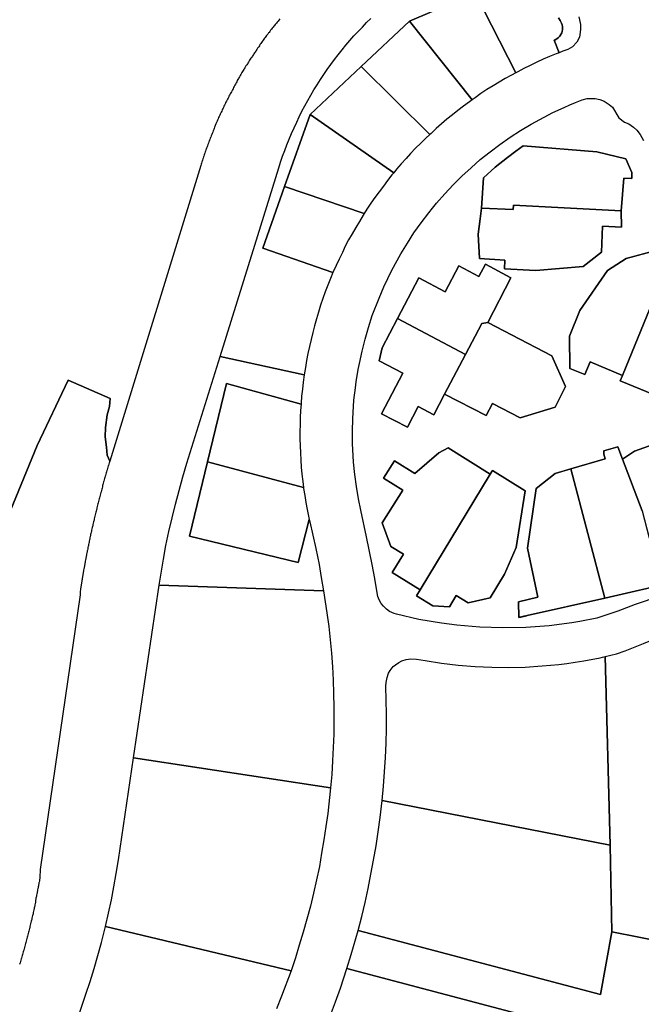
# Model space of a CAD drawing. Units: inches. Extents: x 2467828 to 2717558, y 1424906 to 1562730.
# Drawn here: x 2614734 to 2615207, y 1493228 to 1493978 of the extents above; entities that cross this region are included whole.
import ezdxf

# ---------------------------------------------------------------- set-up
doc = ezdxf.new("R2010")
doc.units = ezdxf.units.IN
doc.header["$MEASUREMENT"] = 0
doc.layers.add('ParcelBoundary', color=251, linetype='Continuous')

msp = doc.modelspace()

# ---------------------------------------------------------------- linework, layer by layer
at = {"layer": 'ParcelBoundary'}
for points in [[(2615080.78, 1493997.91), (2615030.7, 1493976.5), (2614993.86, 1493941.81), (2614955.13, 1493905.34), (2614935.66, 1493850.59), (2614918.96, 1493803.63), (2614972.45, 1493785.14), (2614970.6, 1493780.52), (2614968.6, 1493775.52), (2614966.6, 1493770.39), (2614964.85, 1493765.39), (2614963.1, 1493760.27), (2614961.35, 1493755.02), (2614959.85, 1493749.89), (2614958.35, 1493744.64), (2614957.1, 1493739.39), (2614955.85, 1493734.14), (2614954.6, 1493728.9), (2614953.35, 1493723.52), (2614952.35, 1493718.27), (2614951.6, 1493712.89), (2614950.6, 1493707.14), (2614886.6, 1493721.27), (2614912.97, 1493805.83), (2614931.35, 1493864.77), (2614932.6, 1493869.14), (2614934.1, 1493873.64), (2614935.85, 1493878.02), (2614937.35, 1493882.39), (2614939.1, 1493886.64), (2614940.85, 1493891.02), (2614942.85, 1493895.27), (2614944.85, 1493899.52), (2614946.85, 1493903.64), (2614948.85, 1493907.77), (2614951.1, 1493911.89), (2614953.35, 1493916.02), (2614955.6, 1493920.14), (2614957.85, 1493924.14), (2614960.35, 1493928.02), (2614962.85, 1493932.02), (2614965.6, 1493935.89), (2614968.1, 1493939.64), (2614970.85, 1493943.52), (2614973.6, 1493947.14), (2614976.35, 1493950.89), (2614979.35, 1493954.52), (2614982.35, 1493958.14), (2614985.35, 1493961.64), (2614988.35, 1493965.14), (2614991.6, 1493968.52), (2614994.85, 1493971.89), (2614998.1, 1493975.27), (2615001.35, 1493978.52)], [(2615144.24, 1493978.92), (2615145.52, 1493976.77), (2615146.49, 1493974.91), (2615146.95, 1493973.49), (2615147.19, 1493972.01), (2615147.16, 1493970.01), (2615146.88, 1493968.54), (2615146.58, 1493967.59), (2615146.17, 1493966.67), (2615145.94, 1493966.23), (2615145.11, 1493964.98), (2615144.1, 1493963.88), (2615142.94, 1493962.93), (2615141.65, 1493962.17), (2615140.87, 1493961.82), (2615144.58, 1493952.41), (2615142.35, 1493951.52), (2615137.35, 1493949.52), (2615132.35, 1493947.39), (2615127.6, 1493945.14), (2615122.6, 1493942.77), (2615117.85, 1493940.39), (2615113.1, 1493937.89), (2615111.55, 1493937.04), (2615080.78, 1493997.91)], [(2614931.92, 1493978.11), (2614931.17, 1493977.23), (2614930.67, 1493976.48), (2614929.92, 1493975.73), (2614929.42, 1493974.98), (2614928.67, 1493974.23), (2614928.42, 1493973.73), (2614927.92, 1493972.98), (2614927.42, 1493972.61), (2614926.92, 1493971.86), (2614926.17, 1493970.98), (2614925.67, 1493970.23), (2614924.92, 1493969.48), (2614924.42, 1493968.61), (2614923.92, 1493967.86), (2614923.42, 1493967.48), (2614922.92, 1493966.61), (2614922.42, 1493965.86), (2614921.92, 1493965.48), (2614921.42, 1493964.61), (2614920.92, 1493963.86), (2614920.42, 1493963.48), (2614919.92, 1493962.61), (2614919.42, 1493961.86), (2614918.67, 1493960.98), (2614918.17, 1493960.23), (2614917.67, 1493959.36), (2614916.92, 1493958.61), (2614916.42, 1493957.73), (2614915.92, 1493956.98), (2614915.67, 1493956.48), (2614914.92, 1493955.73), (2614914.42, 1493954.86), (2614913.92, 1493954.11), (2614913.67, 1493953.61), (2614913.17, 1493952.86), (2614912.67, 1493952.36), (2614912.17, 1493951.61), (2614911.92, 1493951.11), (2614911.42, 1493950.36), (2614911.17, 1493949.86), (2614910.67, 1493949.11), (2614910.42, 1493948.61), (2614909.92, 1493948.23), (2614909.42, 1493947.36), (2614908.92, 1493946.61), (2614908.67, 1493946.11), (2614908.17, 1493945.23), (2614907.67, 1493944.48), (2614907.42, 1493943.98), (2614906.92, 1493943.11), (2614906.17, 1493942.36), (2614905.92, 1493941.86), (2614905.42, 1493940.98), (2614904.92, 1493940.23), (2614904.67, 1493939.73), (2614904.17, 1493938.86), (2614903.67, 1493937.98), (2614903.17, 1493937.23), (2614902.92, 1493936.73), (2614902.42, 1493935.86), (2614901.92, 1493934.98), (2614901.42, 1493934.11), (2614900.92, 1493933.36), (2614900.67, 1493932.86), (2614900.17, 1493931.98), (2614899.67, 1493931.11), (2614899.17, 1493930.23), (2614898.67, 1493929.36), (2614898.17, 1493928.48), (2614897.67, 1493927.61), (2614897.17, 1493926.73), (2614896.67, 1493925.86), (2614896.42, 1493924.98), (2614895.92, 1493924.11), (2614895.42, 1493923.23), (2614895.17, 1493922.73), (2614894.67, 1493921.86), (2614894.17, 1493920.98), (2614893.67, 1493920.11), (2614893.17, 1493919.23), (2614892.92, 1493918.36), (2614892.67, 1493917.86), (2614892.17, 1493916.98), (2614891.67, 1493916.11), (2614891.42, 1493915.61), (2614890.92, 1493914.73), (2614890.67, 1493913.86), (2614890.17, 1493912.98), (2614889.92, 1493912.48), (2614889.42, 1493911.61), (2614889.17, 1493910.73), (2614888.92, 1493910.23), (2614888.42, 1493909.36), (2614888.17, 1493908.86), (2614887.92, 1493907.98), (2614887.42, 1493907.11), (2614887.17, 1493906.61), (2614886.67, 1493905.73), (2614886.42, 1493904.86), (2614886.17, 1493904.36), (2614885.92, 1493903.86), (2614885.42, 1493902.98), (2614885.17, 1493902.11), (2614884.92, 1493901.61), (2614884.67, 1493901.11), (2614884.42, 1493900.23), (2614884.17, 1493899.73), (2614883.67, 1493898.86), (2614883.42, 1493898.36), (2614883.17, 1493897.48), (2614882.92, 1493896.98), (2614882.67, 1493896.11), (2614882.42, 1493895.61), (2614881.92, 1493894.73), (2614881.67, 1493893.86), (2614881.42, 1493893.36), (2614881.17, 1493892.86), (2614880.92, 1493891.98), (2614880.67, 1493891.48), (2614880.42, 1493890.98), (2614880.17, 1493890.11), (2614879.92, 1493889.61), (2614879.67, 1493889.11), (2614879.42, 1493888.23), (2614879.17, 1493887.73), (2614878.92, 1493887.23), (2614878.67, 1493886.36), (2614878.42, 1493885.86), (2614878.17, 1493884.98), (2614877.92, 1493884.48), (2614877.67, 1493883.48), (2614877.17, 1493882.61), (2614876.92, 1493881.61), (2614876.67, 1493880.73), (2614876.42, 1493880.23), (2614876.17, 1493879.73), (2614875.92, 1493878.86), (2614875.67, 1493878.36), (2614875.42, 1493877.48), (2614875.17, 1493876.98), (2614874.92, 1493875.98), (2614874.67, 1493875.48), (2614874.42, 1493874.61), (2614874.17, 1493873.61), (2614873.92, 1493873.11), (2614873.67, 1493872.23), (2614873.42, 1493871.73), (2614873.17, 1493870.73), (2614872.92, 1493869.86), (2614872.67, 1493869.36), (2614872.42, 1493868.36), (2614872.17, 1493867.48), (2614871.92, 1493866.48), (2614802.67, 1493641.61), (2614800.67, 1493646.23), (2614800.17, 1493652.23), (2614799.17, 1493660.11), (2614799.42, 1493667.23), (2614800.67, 1493676.73), (2614802.42, 1493683.11), (2614802.92, 1493689.11), (2614770.92, 1493703.11), (2614747.42, 1493653.48), (2614718.67, 1493584.23)], [(2615159.6, 1493979.67), (2615160.93, 1493973.82), (2615160.93, 1493970.01), (2615160.05, 1493964.14), (2615158, 1493960.32), (2615154.77, 1493956.8), (2615151.25, 1493954.75), (2615147.35, 1493953.52), (2615144.58, 1493952.41), (2615140.87, 1493961.82), (2615141.65, 1493962.17), (2615142.94, 1493962.93), (2615144.1, 1493963.88), (2615145.11, 1493964.98), (2615145.94, 1493966.23), (2615146.17, 1493966.67), (2615146.58, 1493967.59), (2615146.88, 1493968.54), (2615147.16, 1493970.01), (2615147.19, 1493972.01), (2615146.95, 1493973.49), (2615146.49, 1493974.91), (2615145.52, 1493976.77), (2615144.24, 1493978.92)], [(2615221.35, 1493538.77), (2615202.6, 1493532.52), (2615189.35, 1493527.27), (2615173.35, 1493522.02), (2615160.35, 1493519.52), (2615154.35, 1493518.52), (2615137.1, 1493516.27), (2615119.35, 1493515.02), (2615101.85, 1493514.64), (2615084.35, 1493515.14), (2615066.85, 1493516.64), (2615055.1, 1493518.14), (2615037.85, 1493521.14), (2615020.85, 1493525.02), (2615019.1, 1493525.52), (2615015.6, 1493527.14), (2615013.1, 1493528.89), (2615010.85, 1493531.14), (2615009.1, 1493533.27), (2615007.6, 1493536.02), (2615006.6, 1493538.64), (2615006.1, 1493541.39), (2615004.35, 1493552.14), (2615002.35, 1493563.02), (2614998.1, 1493584.02), (2614993.6, 1493604.14), (2614991.85, 1493612.77), (2614990.35, 1493622.14), (2614989.1, 1493631.39), (2614988.1, 1493640.77), (2614987.85, 1493645.52), (2614987.35, 1493654.89), (2614987.35, 1493664.39), (2614987.6, 1493673.77), (2614987.85, 1493678.52), (2614988.35, 1493687.89), (2614989.6, 1493697.27), (2614990.1, 1493701.89), (2614991.6, 1493711.27), (2614992.6, 1493715.89), (2614994.6, 1493725.14), (2614996.85, 1493734.27), (2614999.6, 1493743.27), (2615002.35, 1493752.27), (2615007.6, 1493765.52), (2615011.1, 1493774.14), (2615017.35, 1493786.89), (2615024.1, 1493799.27), (2615029.1, 1493807.39), (2615034.1, 1493815.27), (2615039.6, 1493823.02), (2615045.35, 1493830.52), (2615048.35, 1493834.14), (2615051.35, 1493837.77), (2615057.6, 1493844.89), (2615063.85, 1493851.77), (2615070.6, 1493858.52), (2615077.6, 1493864.89), (2615084.6, 1493871.02), (2615092.1, 1493877.02), (2615099.6, 1493882.64), (2615107.35, 1493888.02), (2615115.1, 1493893.14), (2615123.35, 1493898.02), (2615139.85, 1493906.77), (2615148.35, 1493910.77), (2615152.85, 1493912.64), (2615157.1, 1493914.39), (2615162.1, 1493916.52), (2615166.01, 1493917.41), (2615171.98, 1493917.41), (2615175.69, 1493916.79), (2615178.98, 1493915.56), (2615182.68, 1493913.09), (2615185.15, 1493910.83), (2615190.11, 1493902.89), (2615194.34, 1493899.52), (2615197.63, 1493898.29), (2615201.33, 1493895.82), (2615203.8, 1493893.56), (2615206.27, 1493890.26), (2615208.77, 1493885.61)], [(2614718.67, 1493584.23), (2614747.42, 1493653.48), (2614770.92, 1493703.11), (2614802.92, 1493689.11), (2614802.42, 1493683.11), (2614800.67, 1493676.73), (2614799.42, 1493667.23), (2614799.17, 1493660.11), (2614800.17, 1493652.23), (2614800.67, 1493646.23), (2614802.67, 1493641.61), (2614802.42, 1493640.73), (2614802.17, 1493640.23), (2614801.92, 1493639.23), (2614801.67, 1493638.36), (2614801.42, 1493637.86), (2614801.17, 1493636.86), (2614800.92, 1493635.86), (2614800.67, 1493634.98), (2614800.42, 1493634.48), (2614800.17, 1493633.48), (2614799.92, 1493632.61), (2614799.67, 1493631.61), (2614799.42, 1493630.61), (2614799.17, 1493630.11), (2614798.92, 1493629.23), (2614798.67, 1493628.23), (2614798.42, 1493627.23), (2614798.17, 1493626.36), (2614797.92, 1493625.86), (2614797.67, 1493624.86), (2614797.42, 1493623.86), (2614797.17, 1493622.98), (2614796.92, 1493621.98), (2614796.67, 1493620.98), (2614796.42, 1493620.11), (2614796.17, 1493619.11), (2614795.92, 1493618.11), (2614795.67, 1493617.61), (2614795.42, 1493616.61), (2614795.17, 1493615.73), (2614794.92, 1493614.73), (2614794.67, 1493613.73), (2614794.42, 1493612.86), (2614794.17, 1493611.86), (2614793.92, 1493610.86), (2614793.67, 1493609.86), (2614793.42, 1493608.98), (2614793.17, 1493607.98), (2614792.92, 1493606.98), (2614792.67, 1493605.98), (2614792.67, 1493605.11), (2614792.42, 1493604.61), (2614792.17, 1493603.61), (2614791.92, 1493602.61), (2614791.67, 1493601.61), (2614791.42, 1493600.73), (2614791.17, 1493599.73), (2614790.92, 1493598.73), (2614790.67, 1493597.73), (2614790.67, 1493596.73), (2614790.42, 1493596.23), (2614790.17, 1493595.36), (2614789.92, 1493594.36), (2614789.67, 1493593.36), (2614789.67, 1493592.36), (2614789.42, 1493591.86), (2614789.17, 1493590.98), (2614788.92, 1493589.98), (2614788.67, 1493588.98), (2614788.67, 1493587.98), (2614788.42, 1493587.48), (2614788.17, 1493586.48), (2614787.92, 1493585.61), (2614787.92, 1493584.61), (2614787.67, 1493584.11), (2614787.42, 1493583.11), (2614787.42, 1493582.11), (2614787.17, 1493581.61), (2614786.92, 1493580.61), (2614786.92, 1493579.73), (2614786.67, 1493579.23), (2614786.42, 1493578.23), (2614786.42, 1493577.23), (2614786.17, 1493576.73), (2614785.92, 1493575.73), (2614785.92, 1493574.73), (2614785.67, 1493573.86), (2614785.42, 1493573.36), (2614785.42, 1493572.36), (2614785.17, 1493571.86), (2614784.92, 1493570.86), (2614784.92, 1493569.86), (2614784.67, 1493569.36), (2614784.67, 1493568.36), (2614784.42, 1493567.86), (2614784.42, 1493566.98), (2614784.17, 1493566.48), (2614783.92, 1493565.48), (2614783.92, 1493564.48), (2614783.67, 1493563.98), (2614783.67, 1493562.98), (2614783.42, 1493562.48), (2614783.42, 1493561.48), (2614783.17, 1493560.98), (2614783.17, 1493560.11), (2614782.92, 1493559.61), (2614782.67, 1493558.61), (2614782.67, 1493557.61), (2614782.42, 1493557.11), (2614782.42, 1493556.11), (2614782.17, 1493555.61), (2614782.17, 1493554.61), (2614781.92, 1493554.11), (2614781.92, 1493553.11), (2614781.67, 1493552.61), (2614781.67, 1493551.61), (2614781.42, 1493550.73), (2614781.42, 1493549.73), (2614781.17, 1493549.23), (2614781.17, 1493548.23), (2614780.92, 1493547.73), (2614780.92, 1493546.73), (2614780.67, 1493546.23), (2614780.67, 1493545.23), (2614780.42, 1493544.73), (2614780.42, 1493543.73), (2614780.17, 1493542.73), (2614780.17, 1493541.73), (2614779.92, 1493541.23), (2614779.92, 1493539.86), (2614749.67, 1493330.86), (2614749.42, 1493324.61), (2614749.42, 1493323.61), (2614749.17, 1493323.11), (2614749.17, 1493322.11), (2614748.92, 1493321.23), (2614748.67, 1493320.73), (2614748.67, 1493319.73), (2614748.42, 1493319.23), (2614748.42, 1493318.23), (2614748.17, 1493317.73), (2614748.17, 1493316.73), (2614747.92, 1493316.23), (2614747.67, 1493315.23), (2614747.67, 1493314.36), (2614747.42, 1493313.86), (2614747.42, 1493312.86), (2614747.17, 1493312.36), (2614746.92, 1493311.36), (2614746.92, 1493310.36), (2614746.67, 1493309.86), (2614746.42, 1493308.86), (2614746.42, 1493307.98), (2614746.17, 1493307.48), (2614745.92, 1493306.48), (2614745.92, 1493305.48), (2614745.67, 1493304.98), (2614745.42, 1493303.98), (2614745.42, 1493302.98), (2614745.17, 1493302.48), (2614744.92, 1493301.61), (2614744.92, 1493300.61), (2614744.67, 1493300.11), (2614744.42, 1493299.11), (2614744.17, 1493298.11), (2614744.17, 1493297.11), (2614743.92, 1493296.23), (2614743.67, 1493295.73), (2614743.42, 1493294.73), (2614743.17, 1493293.73), (2614743.17, 1493292.73), (2614742.92, 1493292.23), (2614742.67, 1493291.36), (2614742.42, 1493290.36), (2614742.17, 1493289.36), (2614741.92, 1493288.36), (2614741.67, 1493287.48), (2614741.67, 1493286.48), (2614741.42, 1493285.98), (2614741.17, 1493284.98), (2614740.92, 1493283.98), (2614740.67, 1493283.11), (2614740.42, 1493282.11), (2614740.17, 1493281.11), (2614739.92, 1493280.11), (2614739.67, 1493279.23), (2614739.42, 1493278.23), (2614739.17, 1493277.23), (2614738.92, 1493276.23), (2614738.67, 1493275.36), (2614738.42, 1493274.36), (2614738.17, 1493273.36), (2614737.92, 1493272.36), (2614737.67, 1493271.48), (2614737.42, 1493270.48), (2614737.17, 1493269.48), (2614736.92, 1493268.98), (2614736.67, 1493268.11), (2614736.42, 1493267.11), (2614736.17, 1493266.11), (2614735.92, 1493265.23), (2614735.67, 1493264.23), (2614735.42, 1493263.23), (2614735.17, 1493262.73), (2614734.92, 1493261.86), (2614734.67, 1493260.86), (2614734.42, 1493259.86), (2614734.17, 1493259.36), (2614733.92, 1493258.48)], [(2615226.07, 1493657.84), (2615201.99, 1493649.06), (2615192.81, 1493642.96), (2615189.23, 1493652.33), (2615178.69, 1493649.3), (2615178.6, 1493648.46), (2615178.61, 1493647.96), (2615178.67, 1493647.46), (2615178.76, 1493646.97), (2615179.74, 1493643.19), (2615153.5, 1493635.65), (2615141.52, 1493632.21), (2615127.24, 1493620.77), (2615120.43, 1493575.4), (2615128.43, 1493537.98), (2615113.81, 1493534.37), (2615113.95, 1493522.64), (2615114.44, 1493522.74), (2615114.93, 1493522.84), (2615115.42, 1493522.94), (2615115.91, 1493523.04), (2615116.4, 1493523.15), (2615116.88, 1493523.25), (2615117.37, 1493523.35), (2615117.86, 1493523.46), (2615118.35, 1493523.56), (2615118.84, 1493523.67), (2615119.33, 1493523.78), (2615119.82, 1493523.89), (2615120.3, 1493524), (2615179.38, 1493537.21), (2615234.39, 1493550)], [(2615207.79, 1493603.73), (2615192.81, 1493642.96), (2615201.99, 1493649.06), (2615226.07, 1493657.84)], [(2614734.85, 1493088.77), (2614784.35, 1493235.89), (2614787.6, 1493245.64), (2614790.6, 1493255.52), (2614793.6, 1493265.27), (2614796.35, 1493275.27), (2614799.35, 1493287.52), (2614940.6, 1493253.77), (2614933.35, 1493234.27), (2614929.6, 1493224.64)]]:
    msp.add_lwpolyline(points, dxfattribs=at)
for points in [[(2615080.6, 1493918.14), (2615078.35, 1493916.49), (2615030.7, 1493976.5), (2615080.78, 1493997.91), (2615111.55, 1493937.04), (2615108.35, 1493935.27), (2615103.6, 1493932.64), (2615098.85, 1493929.89), (2615094.35, 1493927.14), (2615089.6, 1493924.27), (2615085.1, 1493921.27)], [(2615047.1, 1493891.02), (2615046.22, 1493890.19), (2614993.86, 1493941.81), (2615030.7, 1493976.5), (2615078.35, 1493916.49), (2615076.35, 1493915.02), (2615071.85, 1493911.77), (2615067.6, 1493908.52), (2615063.35, 1493905.14), (2615059.1, 1493901.77), (2615055.1, 1493898.27), (2615051.1, 1493894.64)], [(2615020.85, 1493863.64), (2615018.68, 1493861.01), (2614955.13, 1493905.34), (2614993.86, 1493941.81), (2615046.22, 1493890.19), (2615043.1, 1493887.27), (2615039.35, 1493883.52), (2615035.35, 1493879.64), (2615031.6, 1493875.77), (2615028.1, 1493871.77), (2615024.35, 1493867.77)], [(2614998.35, 1493833.27), (2614996.23, 1493830), (2614935.66, 1493850.59), (2614955.13, 1493905.34), (2615018.68, 1493861.01), (2615017.35, 1493859.39), (2615014.1, 1493855.14), (2615010.85, 1493850.89), (2615007.6, 1493846.52), (2615004.35, 1493842.14), (2615001.35, 1493837.77)], [(2615103.28, 1493794.6), (2615102.91, 1493787.9), (2615126.83, 1493786.67), (2615162.85, 1493789.81), (2615176.83, 1493800.6), (2615177.74, 1493820.33), (2615192.15, 1493819.59), (2615191.74, 1493832.11), (2615193.87, 1493856.96), (2615199.83, 1493856.65), (2615200.04, 1493861.26), (2615195.48, 1493871.73), (2615173.43, 1493876.85), (2615117.36, 1493881.49), (2615111.68, 1493877.51), (2615105.27, 1493872.73), (2615095.94, 1493865.19), (2615086.96, 1493857.23), (2615085.49, 1493834.17), (2615084.49, 1493826.01), (2615083.05, 1493814.18), (2615083.94, 1493795.74)], [(2615200.04, 1493861.26), (2615199.83, 1493856.65), (2615193.87, 1493856.96), (2615191.74, 1493832.11), (2615109.77, 1493836.28), (2615109.6, 1493832.97), (2615085.49, 1493834.17), (2615086.96, 1493857.23), (2615095.94, 1493865.19), (2615105.27, 1493872.73), (2615111.68, 1493877.51), (2615117.36, 1493881.49), (2615173.43, 1493876.85), (2615195.48, 1493871.73)], [(2614974.85, 1493790.52), (2614972.45, 1493785.14), (2614918.96, 1493803.63), (2614935.66, 1493850.59), (2614996.23, 1493830), (2614995.35, 1493828.64), (2614992.6, 1493824.02), (2614989.85, 1493819.39), (2614987.1, 1493814.64), (2614984.35, 1493809.89), (2614981.85, 1493805.14), (2614979.6, 1493800.27), (2614977.1, 1493795.39)], [(2615109.77, 1493836.28), (2615191.74, 1493832.11), (2615192.15, 1493819.59), (2615177.74, 1493820.33), (2615176.83, 1493800.6), (2615162.85, 1493789.81), (2615126.83, 1493786.67), (2615102.91, 1493787.9), (2615103.28, 1493794.6), (2615083.94, 1493795.74), (2615083.05, 1493814.18), (2615084.49, 1493826.01), (2615085.49, 1493834.17), (2615109.6, 1493832.97)], [(2615229.91, 1493797.24), (2615192.83, 1493706.84), (2615168.2, 1493717.04), (2615164.19, 1493707.38), (2615152.86, 1493712.1), (2615152.38, 1493736.67), (2615160.41, 1493756.24), (2615181.52, 1493786.63), (2615195.51, 1493795.72), (2615218.33, 1493801.95)], [(2615195.51, 1493795.72), (2615181.52, 1493786.63), (2615160.41, 1493756.24), (2615152.38, 1493736.67), (2615152.86, 1493712.1), (2615164.19, 1493707.38), (2615168.2, 1493717.04), (2615192.83, 1493706.84), (2615191.1, 1493702.61), (2615216.41, 1493692.33), (2615220.33, 1493701.88), (2615225.56, 1493699.71), (2615242.84, 1493708.85), (2615264.69, 1493762.14), (2615258.49, 1493764.59), (2615267.5, 1493786.58), (2615256.44, 1493791.07), (2615254.29, 1493785.83), (2615229.91, 1493797.24), (2615218.33, 1493801.95)], [(2615149.47, 1493698.35), (2615138.97, 1493721.73), (2615090.22, 1493746.98), (2615107.97, 1493781.1), (2615088.47, 1493791.48), (2615083.47, 1493782.1), (2615068.22, 1493790.1), (2615057.97, 1493770.48), (2615037.72, 1493781.1), (2615021.47, 1493750.1), (2615009.97, 1493727.73), (2615007.72, 1493717.98), (2615025.72, 1493708.6), (2615009.47, 1493677.6), (2615029.22, 1493667.48), (2615037.22, 1493683.1), (2615049.22, 1493676.85), (2615057.47, 1493692.6), (2615088.97, 1493676.35), (2615093.97, 1493685.48), (2615114.97, 1493674.6), (2615141.47, 1493682.73)], [(2615088.47, 1493791.48), (2615107.97, 1493781.1), (2615090.22, 1493746.98), (2615085.72, 1493746.23), (2615073.22, 1493722.73), (2615021.47, 1493750.1), (2615037.72, 1493781.1), (2615057.97, 1493770.48), (2615068.22, 1493790.1), (2615083.47, 1493782.1)], [(2615229.91, 1493797.24), (2615254.29, 1493785.83), (2615256.44, 1493791.07), (2615267.5, 1493786.58), (2615258.49, 1493764.59), (2615264.69, 1493762.14), (2615242.84, 1493708.85), (2615225.56, 1493699.71), (2615220.33, 1493701.88), (2615216.41, 1493692.33), (2615191.1, 1493702.61), (2615192.83, 1493706.84)], [(2615057.47, 1493692.6), (2615049.22, 1493676.85), (2615037.22, 1493683.1), (2615029.22, 1493667.48), (2615009.47, 1493677.6), (2615025.72, 1493708.6), (2615007.72, 1493717.98), (2615009.97, 1493727.73), (2615021.47, 1493750.1), (2615073.22, 1493722.73)], [(2615149.47, 1493698.35), (2615141.47, 1493682.73), (2615114.97, 1493674.6), (2615093.97, 1493685.48), (2615088.97, 1493676.35), (2615057.47, 1493692.6), (2615073.22, 1493722.73), (2615085.72, 1493746.23), (2615090.22, 1493746.98), (2615138.97, 1493721.73)], [(2614949.85, 1493701.77), (2614949.35, 1493696.39), (2614948.6, 1493691.02), (2614948.35, 1493685.64), (2614948.28, 1493684.92), (2614891.43, 1493700.55), (2614876.93, 1493641.05), (2614863.18, 1493584.43), (2614945.93, 1493564.3), (2614954.44, 1493597.23), (2614954.85, 1493595.27), (2614959.35, 1493575.14), (2614961.85, 1493562.89), (2614963.6, 1493552.89), (2614965.35, 1493542.77), (2614840.1, 1493547.14), (2614843.35, 1493566.89), (2614845.35, 1493577.39), (2614847.6, 1493587.89), (2614850.1, 1493598.39), (2614852.6, 1493608.89), (2614855.35, 1493619.27), (2614858.1, 1493629.52), (2614861.35, 1493639.89), (2614886.6, 1493721.27), (2614950.6, 1493707.14)], [(2614949.6, 1493626.14), (2614950.03, 1493621.56), (2614876.93, 1493641.05), (2614891.43, 1493700.55), (2614948.28, 1493684.92), (2614947.85, 1493680.14), (2614947.6, 1493674.77), (2614947.6, 1493669.39), (2614947.35, 1493663.89), (2614947.35, 1493658.52), (2614947.6, 1493653.14), (2614947.85, 1493647.77), (2614948.1, 1493642.27), (2614948.35, 1493636.9), (2614948.85, 1493631.52)], [(2615060.16, 1493651.73), (2615092.18, 1493631.72), (2615038.9, 1493543.72), (2615017.45, 1493556.8), (2615026.1, 1493570.7), (2615016.52, 1493576.57), (2615009.96, 1493594.66), (2615025.55, 1493619.56), (2615010.96, 1493628.51), (2615019.27, 1493641.79), (2615034.79, 1493632.1), (2615052.99, 1493647.89)], [(2615061.09, 1493530.78), (2615066.26, 1493539.23), (2615075.36, 1493533.65), (2615092.01, 1493537.55), (2615103.07, 1493555.63), (2615111.94, 1493575.74), (2615118.88, 1493618.9), (2615093.91, 1493634.5), (2615092.18, 1493631.72), (2615060.16, 1493651.73), (2615052.99, 1493647.89), (2615034.79, 1493632.1), (2615019.27, 1493641.79), (2615010.96, 1493628.51), (2615025.55, 1493619.56), (2615009.96, 1493594.66), (2615016.52, 1493576.57), (2615026.1, 1493570.7), (2615017.45, 1493556.8), (2615038.9, 1493543.72), (2615035.97, 1493539.04), (2615048.59, 1493531.33)], [(2615234.39, 1493550), (2615179.38, 1493537.21), (2615153.5, 1493635.65), (2615179.74, 1493643.19), (2615178.76, 1493646.97), (2615178.67, 1493647.46), (2615178.61, 1493647.96), (2615178.6, 1493648.46), (2615178.69, 1493649.3), (2615189.23, 1493652.33), (2615192.81, 1493642.96), (2615207.79, 1493603.73), (2615213.07, 1493583.13), (2615231.51, 1493561.38)], [(2614954.44, 1493597.23), (2614945.93, 1493564.3), (2614863.18, 1493584.43), (2614876.93, 1493641.05), (2614950.03, 1493621.56), (2614950.1, 1493620.77), (2614951.1, 1493615.39), (2614951.85, 1493610.14), (2614952.85, 1493604.77)], [(2615103.07, 1493555.63), (2615092.01, 1493537.55), (2615075.36, 1493533.65), (2615066.26, 1493539.23), (2615061.09, 1493530.78), (2615048.59, 1493531.33), (2615035.97, 1493539.04), (2615038.9, 1493543.72), (2615092.18, 1493631.72), (2615093.91, 1493634.5), (2615118.88, 1493618.9), (2615111.94, 1493575.74)], [(2615114.44, 1493522.74), (2615113.95, 1493522.64), (2615113.81, 1493534.37), (2615128.43, 1493537.98), (2615120.43, 1493575.4), (2615127.24, 1493620.77), (2615141.52, 1493632.21), (2615153.5, 1493635.65), (2615179.38, 1493537.21), (2615120.3, 1493524), (2615119.82, 1493523.89), (2615119.33, 1493523.78), (2615118.84, 1493523.67), (2615118.35, 1493523.56), (2615117.86, 1493523.46), (2615117.37, 1493523.35), (2615116.88, 1493523.25), (2615116.4, 1493523.15), (2615115.91, 1493523.04), (2615115.42, 1493522.94), (2615114.93, 1493522.84)], [(2614971.6, 1493403.14), (2614970.6, 1493392.89), (2614820.6, 1493415.77), (2614840.1, 1493547.14), (2614965.35, 1493542.77), (2614967.85, 1493526.02), (2614969.35, 1493515.77), (2614970.35, 1493505.64), (2614971.35, 1493495.39), (2614972.1, 1493485.14), (2614972.6, 1493474.89), (2614972.85, 1493464.64), (2614973.1, 1493454.39), (2614973.1, 1493444.14), (2614973.1, 1493433.89), (2614972.6, 1493423.64), (2614972.1, 1493413.39)], [(2615273.6, 1493352.02), (2615246.35, 1493271.14), (2615184.85, 1493283.27), (2615183.35, 1493349.39), (2615179.6, 1493492.77), (2615188.35, 1493495.02), (2615194.85, 1493497.27), (2615201.1, 1493499.77), (2615208.85, 1493502.89), (2615213.1, 1493504.52), (2615217.1, 1493506.02), (2615221.35, 1493507.39), (2615225.6, 1493508.77), (2615234.1, 1493511.14), (2615242.6, 1493513.39), (2615255.6, 1493516.02), (2615264.1, 1493517.39), (2615272.85, 1493518.52), (2615286.1, 1493519.64), (2615294.85, 1493519.89), (2615303.6, 1493519.89), (2615316.85, 1493519.39), (2615325.6, 1493518.64), (2615329.85, 1493518.14)], [(2615179.6, 1493492.77), (2615183.35, 1493349.39), (2615009.85, 1493383.27), (2615010.85, 1493394.14), (2615011.6, 1493405.14), (2615012.35, 1493416.02), (2615012.85, 1493427.02), (2615013.1, 1493438.02), (2615013.1, 1493448.89), (2615012.6, 1493470.39), (2615012.85, 1493473.14), (2615013.6, 1493476.89), (2615014.85, 1493480.14), (2615016.1, 1493482.27), (2615018.35, 1493485.27), (2615020.1, 1493486.64), (2615022.6, 1493488.39), (2615024.85, 1493489.52), (2615028.1, 1493490.64), (2615031.85, 1493491.14), (2615036.1, 1493490.89), (2615042.6, 1493489.77), (2615055.1, 1493487.77), (2615067.85, 1493486.39), (2615080.6, 1493485.39), (2615093.35, 1493484.77), (2615106.1, 1493484.64), (2615118.85, 1493484.89), (2615131.6, 1493485.77), (2615144.35, 1493486.89), (2615150.6, 1493487.64), (2615156.85, 1493488.52), (2615163.35, 1493489.52), (2615175.85, 1493491.89), (2615177.6, 1493492.27)], [(2614943.85, 1493263.52), (2614940.6, 1493253.77), (2614799.35, 1493287.52), (2614801.6, 1493297.52), (2614803.85, 1493307.64), (2614805.6, 1493317.64), (2614807.35, 1493327.77), (2614809.1, 1493338.02), (2614820.6, 1493415.77), (2614970.6, 1493392.89), (2614968.6, 1493373.52), (2614967.1, 1493363.39), (2614965.6, 1493353.27), (2614963.85, 1493343.14), (2614962.1, 1493333.02), (2614959.85, 1493322.89), (2614957.6, 1493312.89), (2614955.35, 1493302.89), (2614952.6, 1493293.02), (2614949.85, 1493283.14), (2614946.85, 1493273.27)], [(2614943.85, 1493263.52), (2614940.6, 1493253.77), (2614799.35, 1493287.52), (2614801.6, 1493297.52), (2614803.85, 1493307.64), (2614805.6, 1493317.64), (2614807.35, 1493327.77), (2614809.1, 1493338.02), (2614820.6, 1493415.77), (2614970.6, 1493392.89), (2614968.6, 1493373.52), (2614967.1, 1493363.39), (2614965.6, 1493353.27), (2614963.85, 1493343.14), (2614962.1, 1493333.02), (2614959.85, 1493322.89), (2614957.6, 1493312.89), (2614955.35, 1493302.89), (2614952.6, 1493293.02), (2614949.85, 1493283.14), (2614946.85, 1493273.27)], [(2615184.85, 1493283.27), (2615176.1, 1493235.64), (2614991.6, 1493284.39), (2614994.35, 1493295.02), (2614996.85, 1493305.64), (2614999.35, 1493316.39), (2615001.35, 1493327.14), (2615003.35, 1493337.89), (2615005.35, 1493348.77), (2615006.85, 1493359.52), (2615008.35, 1493370.39), (2615009.85, 1493383.27), (2615183.35, 1493349.39)], [(2614991.6, 1493284.39), (2615176.1, 1493235.64), (2615184.85, 1493283.27), (2615246.35, 1493271.14), (2615448.1, 1493209.39), (2615425.1, 1493139.02), (2615363.35, 1493190.14), (2615339.85, 1493197.27), (2615269.6, 1493218.77), (2615178.85, 1493203.77), (2614983.1, 1493255.52), (2614986.35, 1493266.02)], [(2615178.85, 1493203.77), (2615116.35, 1493105.14), (2615035.85, 1493128.14), (2614942.6, 1493154.77), (2614946.35, 1493164.27), (2614949.85, 1493171.9), (2614957.85, 1493189.52), (2614962.35, 1493199.52), (2614966.6, 1493209.64), (2614970.6, 1493219.89), (2614974.35, 1493230.14), (2614978.1, 1493240.52), (2614983.1, 1493255.52)]]:
    msp.add_lwpolyline(points, close=True, dxfattribs=at)

doc.saveas('drawing.dxf')
